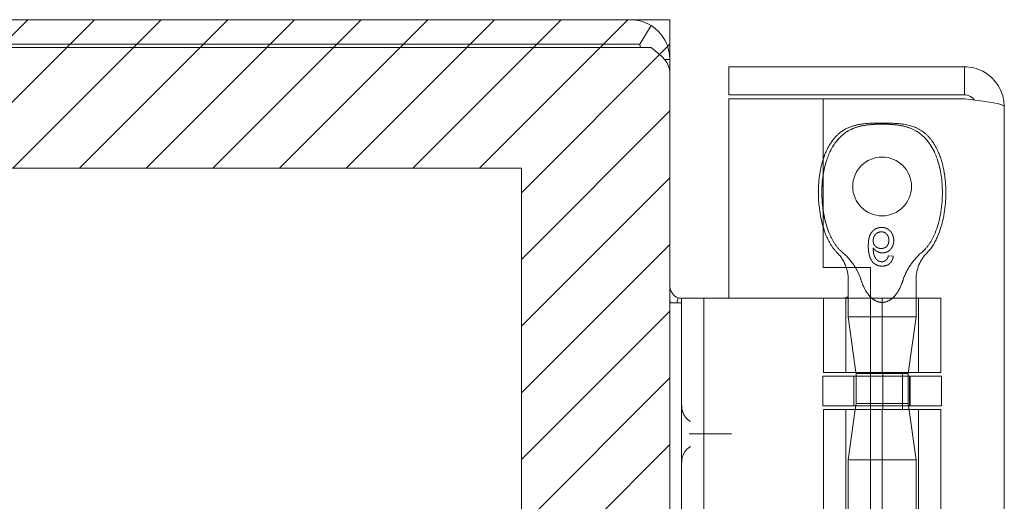
# Model space of a CAD drawing. Units: inches. Extents: x 13 to 249, y 9 to 151.
# Drawn here: x 31 to 34, y 109 to 110 of the extents above; entities that cross this region are included whole.
import ezdxf

# ---------------------------------------------------------------- set-up
doc = ezdxf.new("R2010")
doc.units = ezdxf.units.IN
doc.header["$LTSCALE"] = 15
doc.header["$MEASUREMENT"] = 0
doc.linetypes.add('DASHED', pattern=[0.2067, 0.1654, -0.0413])
for name, color, linetype, lineweight in [('Hatch (ANSI)', 7, 'Continuous', 5), ('Hidden (ANSI)', 7, 'DASHED', 5), ('Sketch Geometry (ANSI)', 7, 'Continuous', 5), ('Visible (ANSI)', 7, 'Continuous', 5)]:
    doc.layers.add(name, color=color, linetype=linetype, lineweight=lineweight)

msp = doc.modelspace()

# ---------------------------------------------------------------- hatches: boundary and pattern name
at = {"layer": 'Hatch (ANSI)'}
h = msp.add_hatch(dxfattribs=at)
h.set_pattern_fill('ANSI31', color=5, style=0)
h.paths.add_polyline_path([(32.7482, 109.8879), (32.7482, 86.6753), (13.5356, 86.6753), (13.5356, 109.8879)], flags=0)
h.paths.add_polyline_path([(33.1419, 110.2816), (33.1419, 86.2816), (13.1419, 86.2816), (13.1419, 110.2816)])

# ---------------------------------------------------------------- linework, layer by layer
at = {"layer": 'Hidden (ANSI)'}
for p, q in [((33.7339, 109.6546), (33.721, 109.6559)), ((33.7944, 109.5934), (33.7944, 109.4938)), ((33.608, 109.3468), (33.608, 109.5437)), ((33.6144, 109.5437), (33.6144, 109.4938)), ((33.6734, 109.5437), (33.8599, 109.5437)), ((33.7044, 109.3468), (33.7044, 109.5437)), ((33.8009, 109.3468), (33.8009, 109.5437)), ((33.8599, 109.3468), (33.8599, 109.5437)), ((33.7944, 109.4938), (33.6144, 109.4938)), ((33.6351, 109.3468), (33.6144, 109.4938)), ((33.7733, 109.3437), (33.7944, 109.4938)), ((33.6734, 109.3468), (33.8599, 109.3468)), ((33.7733, 109.3437), (33.6734, 109.3437)), ((33.7067, 109.2484), (33.7067, 109.3468)), ((33.7584, 109.2484), (33.7584, 109.3468)), ((33.7733, 109.2649), (33.7733, 109.3437)), ((33.6296, 109.3371), (33.6296, 109.2584)), ((33.6355, 109.2649), (33.6355, 109.3371)), ((33.8619, 109.3371), (33.6734, 109.3371)), ((33.7066, 109.3371), (33.7066, 109.2584)), ((33.777, 109.3371), (33.777, 109.2584)), ((33.7792, 109.3371), (33.7792, 109.2584)), ((33.8619, 109.3371), (33.8619, 109.2584)), ((33.6355, 109.2649), (33.6346, 109.2584)), ((33.7733, 109.2649), (33.6355, 109.2649)), ((33.7733, 109.2649), (33.7944, 109.1148)), ((33.608, 108.8117), (33.608, 109.2484)), ((33.6332, 109.2484), (33.6144, 109.1148)), ((33.8619, 109.2584), (33.6734, 109.2584)), ((33.6734, 109.2484), (33.8599, 109.2484)), ((33.7044, 108.8117), (33.7044, 109.2484)), ((33.8009, 108.8117), (33.8009, 109.2484)), ((33.8599, 108.8117), (33.8599, 109.2484)), ((33.2066, 109.1837), (33.2902, 109.1837)), ((33.6144, 109.1148), (33.7944, 109.1148)), ((33.6144, 109.1148), (33.6144, 108.8117)), ((33.7944, 109.1148), (33.7944, 107.4175))]:
    msp.add_line(p, q, dxfattribs=at)
msp.add_circle((33.7044, 109.8397), 0.078, dxfattribs=at)
for centre, start, end in [((33.5144, 109.5934), 18.1715, 45.0774), ((33.8944, 109.5934), 134.9226, 180)]:
    msp.add_arc(centre, 0.1, start, end, dxfattribs=at)
for points, knots in [([(33.564, 109.7162), (33.5518, 109.7463), (33.5452, 109.7828), (33.5442, 109.8483), (33.5477, 109.8787), (33.5624, 109.9257), (33.5713, 109.9445), (33.5932, 109.9717), (33.6041, 109.9812), (33.6259, 109.9931), (33.6351, 109.9964), (33.6538, 110.0011), (33.6632, 110.0025), (33.6829, 110.0044), (33.694, 110.0048), (33.7044, 110.0048)], [0.000001, 0.000001, 0.000001, 0.000001, 0.2476423, 0.2476423, 0.4447549, 0.4447549, 0.5822622, 0.5822622, 0.6824244, 0.6824244, 0.7508932, 0.7508932, 0.8144965, 0.8144965, 0.8870615, 0.8870615, 0.8870615, 0.8870615]), ([(33.5484, 109.9126), (33.5498, 109.9168), (33.5513, 109.9209), (33.5576, 109.9367), (33.5635, 109.9482), (33.5758, 109.9656), (33.5815, 109.9722), (33.5973, 109.9867), (33.6088, 109.9936), (33.6307, 110.0015), (33.641, 110.0037), (33.6667, 110.0072), (33.6823, 110.0076), (33.7001, 110.0077), (33.7022, 110.0077), (33.7044, 110.0077)], [0.6612477, 0.6612477, 0.6612477, 0.6612477, 0.6945379, 0.6945379, 0.7913162, 0.7913162, 0.8568953, 0.8568953, 0.955091, 0.955091, 1.0342606, 1.0342606, 1.1528567, 1.1528567, 1.1695114, 1.1695114, 1.1695114, 1.1695114]), ([(33.7044, 110.0048), (33.694, 110.0048), (33.6829, 110.0044), (33.6631, 110.0025), (33.6538, 110.001), (33.635, 109.9964), (33.6258, 109.9931), (33.604, 109.9812), (33.5931, 109.9716), (33.5713, 109.9444), (33.5624, 109.9255), (33.5529, 109.8953), (33.5503, 109.8839), (33.5484, 109.8724)], [0, 0, 0, 0, 0.0797292, 0.0797292, 0.149411, 0.149411, 0.2245574, 0.2245574, 0.3344336, 0.3344336, 0.4853587, 0.4853587, 0.5708124, 0.5708124, 0.5708124, 0.5708124]), ([(33.7044, 110.0077), (33.7045, 110.0077), (33.7045, 110.0077), (33.7046, 110.0077), (33.7047, 110.0077), (33.705, 110.0077), (33.7052, 110.0077), (33.7062, 110.0077), (33.7069, 110.0077), (33.7097, 110.0077), (33.7118, 110.0076), (33.7203, 110.0076), (33.7267, 110.0074), (33.7524, 110.0063), (33.7721, 110.0041), (33.799, 109.9937), (33.8075, 109.9889), (33.8232, 109.9767), (33.8304, 109.969), (33.8437, 109.9509), (33.8496, 109.9401), (33.8608, 109.9136), (33.8653, 109.8974), (33.8728, 109.8571), (33.8742, 109.8324), (33.8715, 109.7738), (33.8653, 109.7388), (33.8448, 109.6916), (33.8359, 109.6763), (33.8238, 109.6642)], [0, 0, 0, 0, 0.0002, 0.0002, 0.0008, 0.0008, 0.0026, 0.0026, 0.008, 0.008, 0.0242, 0.0242, 0.072806, 0.072806, 0.219822, 0.219822, 0.292702, 0.292702, 0.37151, 0.37151, 0.463781, 0.463781, 0.590694, 0.590694, 0.776256, 0.776256, 1.038073, 1.038073, 1.168259, 1.168259, 1.168259, 1.168259]), ([(33.7044, 110.0048), (33.7149, 110.0048), (33.726, 110.0044), (33.7457, 110.0025), (33.7551, 110.001), (33.7738, 109.9964), (33.783, 109.9931), (33.8048, 109.9812), (33.8158, 109.9716), (33.8376, 109.9444), (33.8465, 109.9255), (33.8612, 109.8785), (33.8646, 109.848), (33.8637, 109.7826), (33.8571, 109.7462), (33.8448, 109.7162)], [0, 0, 0, 0, 0.0797292, 0.0797292, 0.149411, 0.149411, 0.2245574, 0.2245574, 0.3344336, 0.3344336, 0.4853587, 0.4853587, 0.7017403, 0.7017403, 0.972616, 0.972616, 0.972616, 0.972616]), ([(33.8448, 109.7162), (33.8571, 109.7463), (33.8637, 109.7828), (33.8646, 109.8483), (33.8612, 109.8787), (33.8464, 109.9257), (33.8375, 109.9445), (33.8157, 109.9717), (33.8047, 109.9812), (33.7829, 109.9931), (33.7737, 109.9964), (33.755, 110.0011), (33.7456, 110.0025), (33.7259, 110.0044), (33.7149, 110.0048), (33.7044, 110.0048)], [0.000001, 0.000001, 0.000001, 0.000001, 0.2476423, 0.2476423, 0.4447549, 0.4447549, 0.5822622, 0.5822622, 0.6824244, 0.6824244, 0.7508932, 0.7508932, 0.8144965, 0.8144965, 0.8870615, 0.8870615, 0.8870615, 0.8870615]), ([(33.585, 109.6642), (33.5779, 109.6713), (33.5719, 109.6796), (33.5605, 109.699), (33.5555, 109.7106), (33.5503, 109.7254), (33.5494, 109.7285), (33.5484, 109.7315)], [0, 0, 0, 0, 0.0764648, 0.0764648, 0.1718767, 0.1718767, 0.1960338, 0.1960338, 0.1960338, 0.1960338]), ([(33.564, 109.7162), (33.568, 109.7064), (33.5729, 109.6969), (33.5847, 109.6792), (33.5917, 109.6711), (33.5999, 109.6642)], [0.000001, 0.000001, 0.000001, 0.000001, 0.0806356, 0.0806356, 0.1622227, 0.1622227, 0.1622227, 0.1622227]), ([(33.7032, 109.731), (33.702, 109.731), (33.6995, 109.7309), (33.6958, 109.7304), (33.6923, 109.7295), (33.689, 109.7283), (33.6859, 109.7267), (33.6829, 109.7247), (33.6802, 109.7224), (33.6776, 109.7197), (33.6753, 109.7166), (33.6732, 109.7131), (33.6716, 109.7091), (33.6702, 109.7046), (33.6691, 109.6997), (33.6683, 109.6944), (33.6679, 109.6885), (33.6678, 109.6845), (33.6678, 109.6824)], [0, 0, 0, 0, 0.056153, 0.110126, 0.162527, 0.214177, 0.265143, 0.316503, 0.369168, 0.423109, 0.479258, 0.538817, 0.601984, 0.670126, 0.743647, 0.822845, 0.908267, 1, 1, 1, 1]), ([(33.6808, 109.6962), (33.6808, 109.6972), (33.6809, 109.6992), (33.6814, 109.7022), (33.6823, 109.7051), (33.6835, 109.7079), (33.6851, 109.7105), (33.6868, 109.7129), (33.6889, 109.7149), (33.6912, 109.7165), (33.6937, 109.7178), (33.6964, 109.7187), (33.6993, 109.7193), (33.7012, 109.7193), (33.7023, 109.7194)], [0, 0, 0, 0, 0.086198, 0.171264, 0.257086, 0.344685, 0.431064, 0.513673, 0.593587, 0.672539, 0.75181, 0.831453, 0.913802, 1, 1, 1, 1]), ([(33.7023, 109.7194), (33.703, 109.7194), (33.7044, 109.7193), (33.7065, 109.719), (33.7084, 109.7186), (33.7103, 109.7179), (33.7121, 109.717), (33.7137, 109.716), (33.7153, 109.7148), (33.7167, 109.7133), (33.718, 109.7118), (33.7191, 109.71), (33.7201, 109.7082), (33.7209, 109.7062), (33.7215, 109.704), (33.7219, 109.7018), (33.7222, 109.6994), (33.7222, 109.6977), (33.7222, 109.6969)], [0, 0, 0, 0, 0.063966, 0.124857, 0.184388, 0.242193, 0.299883, 0.357043, 0.415705, 0.475245, 0.535497, 0.596281, 0.65772, 0.721045, 0.786256, 0.853831, 0.925316, 1, 1, 1, 1]), ([(33.7352, 109.6964), (33.7352, 109.698), (33.7351, 109.7011), (33.7343, 109.7056), (33.733, 109.71), (33.7315, 109.7135), (33.73, 109.7161), (33.7288, 109.718), (33.7276, 109.7197), (33.7262, 109.7214), (33.7247, 109.7229), (33.7231, 109.7243), (33.7215, 109.7256), (33.7197, 109.7267), (33.7179, 109.7277), (33.716, 109.7286), (33.714, 109.7294), (33.712, 109.73), (33.7099, 109.7305), (33.7077, 109.7308), (33.7055, 109.731), (33.704, 109.731), (33.7032, 109.731)], [0, 0, 0, 0, 0.088885, 0.175792, 0.261604, 0.347814, 0.390801, 0.432583, 0.473539, 0.514169, 0.554103, 0.593824, 0.633318, 0.673276, 0.713166, 0.753039, 0.792923, 0.833032, 0.873662, 0.914906, 0.956957, 1, 1, 1, 1]), ([(33.8089, 109.6642), (33.8171, 109.671), (33.8241, 109.6791), (33.8359, 109.6967), (33.8408, 109.7063), (33.8448, 109.7162)], [0, 0, 0, 0, 0.0808847, 0.0808847, 0.1618827, 0.1618827, 0.1618827, 0.1618827]), ([(33.6678, 109.6824), (33.6678, 109.6812), (33.6678, 109.6789), (33.6679, 109.6754), (33.6682, 109.6721), (33.6685, 109.6689), (33.6689, 109.6658), (33.6693, 109.6629), (33.6699, 109.66), (33.6705, 109.6573), (33.6713, 109.6547), (33.6721, 109.6523), (33.673, 109.6499), (33.674, 109.6477), (33.675, 109.6456), (33.6762, 109.6437), (33.6775, 109.6418), (33.6784, 109.6407), (33.6788, 109.6401)], [0, 0, 0, 0, 0.080028, 0.157825, 0.232559, 0.30472, 0.374369, 0.44157, 0.506039, 0.568678, 0.628697, 0.687073, 0.743221, 0.797558, 0.850225, 0.90138, 0.95107, 1, 1, 1, 1]), ([(33.7018, 109.6753), (33.701, 109.6753), (33.6996, 109.6753), (33.6975, 109.6756), (33.6956, 109.6761), (33.6936, 109.6767), (33.6918, 109.6775), (33.6901, 109.6785), (33.6884, 109.6797), (33.6869, 109.681), (33.6854, 109.6825), (33.6842, 109.6841), (33.6831, 109.6859), (33.6822, 109.6877), (33.6816, 109.6897), (33.6811, 109.6917), (33.6808, 109.6939), (33.6808, 109.6954), (33.6808, 109.6962)], [0, 0, 0, 0, 0.064813, 0.127721, 0.189091, 0.249569, 0.309746, 0.369694, 0.430713, 0.493078, 0.555739, 0.617209, 0.678093, 0.739038, 0.801064, 0.864952, 0.930888, 1, 1, 1, 1]), ([(33.7222, 109.6969), (33.7222, 109.696), (33.7222, 109.6945), (33.7219, 109.6921), (33.7215, 109.69), (33.7209, 109.6879), (33.7201, 109.686), (33.7192, 109.6842), (33.7181, 109.6825), (33.7168, 109.681), (33.7154, 109.6797), (33.7138, 109.6785), (33.7121, 109.6775), (33.7103, 109.6767), (33.7083, 109.6761), (33.7062, 109.6756), (33.704, 109.6753), (33.7025, 109.6753), (33.7018, 109.6753)], [0, 0, 0, 0, 0.072203, 0.141201, 0.207364, 0.270147, 0.331677, 0.390858, 0.449735, 0.509026, 0.567731, 0.625342, 0.683822, 0.7425, 0.803165, 0.865914, 0.931403, 1, 1, 1, 1]), ([(33.7053, 109.6636), (33.7063, 109.6637), (33.7084, 109.6637), (33.7113, 109.6641), (33.7141, 109.6649), (33.7169, 109.6659), (33.7194, 109.6672), (33.7219, 109.6687), (33.7243, 109.6706), (33.7265, 109.6728), (33.7286, 109.6751), (33.7303, 109.6777), (33.7319, 109.6804), (33.7331, 109.6833), (33.734, 109.6863), (33.7347, 109.6896), (33.7351, 109.693), (33.7352, 109.6953), (33.7352, 109.6964)], [0, 0, 0, 0, 0.06135, 0.121209, 0.179872, 0.23778, 0.296248, 0.355189, 0.415677, 0.478383, 0.541531, 0.604321, 0.666504, 0.729485, 0.793706, 0.860135, 0.928446, 1, 1, 1, 1]), ([(33.6337, 109.6246), (33.6325, 109.6267), (33.6311, 109.6288), (33.6217, 109.6429), (33.6117, 109.6544), (33.5999, 109.6642)], [1.1586544, 1.1586544, 1.1586544, 1.1586544, 1.1749813, 1.1749813, 1.2711063, 1.2711063, 1.2711063, 1.2711063]), ([(33.6928, 109.6433), (33.692, 109.644), (33.6903, 109.6454), (33.688, 109.6481), (33.686, 109.6512), (33.6845, 109.654), (33.6835, 109.6567), (33.6827, 109.6589), (33.6822, 109.6613), (33.6817, 109.664), (33.6813, 109.6669), (33.681, 109.67), (33.6808, 109.6734), (33.6808, 109.6758), (33.6808, 109.677)], [0, 0, 0, 0, 0.088616, 0.181908, 0.280054, 0.386296, 0.443895, 0.506412, 0.57436, 0.647626, 0.726403, 0.811442, 0.902772, 1, 1, 1, 1]), ([(33.6808, 109.677), (33.6815, 109.6759), (33.683, 109.6738), (33.6857, 109.671), (33.6886, 109.6687), (33.6917, 109.6669), (33.695, 109.6654), (33.6984, 109.6644), (33.7018, 109.6637), (33.7042, 109.6637), (33.7053, 109.6636)], [0, 0, 0, 0, 0.135517, 0.265282, 0.3914, 0.516067, 0.638988, 0.75947, 0.878878, 1, 1, 1, 1]), ([(33.7047, 109.6286), (33.7057, 109.6286), (33.7077, 109.6287), (33.7105, 109.629), (33.7132, 109.6296), (33.7158, 109.6303), (33.7182, 109.6313), (33.7205, 109.6325), (33.7226, 109.6339), (33.7246, 109.6355), (33.7265, 109.6373), (33.7281, 109.6393), (33.7296, 109.6414), (33.7309, 109.6437), (33.7319, 109.6462), (33.7328, 109.6488), (33.7335, 109.6516), (33.7338, 109.6536), (33.7339, 109.6546)], [0, 0, 0, 0, 0.0684993, 0.1345723, 0.1982079, 0.2597837, 0.3199509, 0.3795083, 0.4388142, 0.4984971, 0.5581817, 0.6174376, 0.6775224, 0.7379594, 0.8003299, 0.8640897, 0.9306221, 1, 1, 1, 1]), ([(33.721, 109.6559), (33.7207, 109.6547), (33.7201, 109.6526), (33.719, 109.6498), (33.7178, 109.6474), (33.7168, 109.6461), (33.7163, 109.6455)], [0, 0, 0, 0, 0.2998018, 0.5643307, 0.7962039, 1, 1, 1, 1]), ([(33.8089, 109.6642), (33.798, 109.6552), (33.7883, 109.6443), (33.7718, 109.6202), (33.7648, 109.6067), (33.7606, 109.5934)], [0.5556707, 0.5556707, 0.5556707, 0.5556707, 0.642561, 0.642561, 0.7316681, 0.7316681, 0.7316681, 0.7316681]), ([(33.6788, 109.6401), (33.6796, 109.6392), (33.6812, 109.6374), (33.684, 109.635), (33.6869, 109.6331), (33.6901, 109.6314), (33.6935, 109.6302), (33.697, 109.6293), (33.7008, 109.6287), (33.7034, 109.6287), (33.7047, 109.6286)], [0, 0, 0, 0, 0.125625, 0.247619, 0.368528, 0.488104, 0.609878, 0.735382, 0.864448, 1, 1, 1, 1]), ([(33.7039, 109.6403), (33.7029, 109.6403), (33.701, 109.6404), (33.6981, 109.641), (33.6954, 109.6419), (33.6937, 109.6428), (33.6928, 109.6433)], [0, 0, 0, 0, 0.252584, 0.499095, 0.747119, 1, 1, 1, 1]), ([(33.7163, 109.6455), (33.7158, 109.6451), (33.715, 109.6443), (33.7136, 109.6432), (33.7122, 109.6423), (33.7107, 109.6416), (33.7091, 109.641), (33.7074, 109.6406), (33.7057, 109.6403), (33.7045, 109.6403), (33.7039, 109.6403)], [0, 0, 0, 0, 0.128545, 0.252818, 0.375212, 0.497113, 0.618546, 0.742222, 0.869458, 1, 1, 1, 1]), ([(33.6734, 109.547), (33.6773, 109.5431), (33.6819, 109.5394), (33.6925, 109.5339), (33.6986, 109.5324), (33.7103, 109.5324), (33.7163, 109.5339), (33.7272, 109.5395), (33.732, 109.5434), (33.7458, 109.5578), (33.752, 109.5701), (33.7584, 109.5866), (33.7595, 109.59), (33.7606, 109.5934)], [-0.6240757, -0.6240757, -0.6240757, -0.6240757, -0.5813983, -0.5813983, -0.5366463, -0.5366463, -0.4918943, -0.4918943, -0.4471423, -0.4471423, -0.3353567, -0.3353567, -0.3071423, -0.3071423, -0.3071423, -0.3071423]), ([(33.1961, 109.2164), (33.1893, 109.2208), (33.1832, 109.2271), (33.179, 109.2347), (33.175, 109.2422), (33.1729, 109.2507), (33.1729, 109.2587)], [2.136199, 2.136199, 2.136199, 2.136199, 2.641955, 2.641955, 2.641955, 3.141593, 3.141593, 3.141593, 3.141593]), ([(33.193, 109.1837), (33.193, 109.1837), (33.1931, 109.1837), (33.1955, 109.1837), (33.1977, 109.1837), (33.2022, 109.1837), (33.2044, 109.1837), (33.2066, 109.1837)], [-0.00081412, -0.00081412, -0.00081412, -0.00081412, 0, 0, 0.02484392, 0.02484392, 0.05056567, 0.05056567, 0.05056567, 0.05056567]), ([(33.2902, 109.1837), (33.2928, 109.1837), (33.2953, 109.1837), (33.3002, 109.1837), (33.3026, 109.1837), (33.305, 109.1837), (33.3051, 109.1837), (33.3051, 109.1837)], [-0.05056567, -0.05056567, -0.05056567, -0.05056567, -0.02484595, -0.02484595, 0, 0, 0.00081412, 0.00081412, 0.00081412, 0.00081412]), ([(33.1729, 109.1087), (33.1729, 109.1167), (33.175, 109.1253), (33.1791, 109.1328), (33.1832, 109.1403), (33.1894, 109.1466), (33.1961, 109.1509)], [0, 0, 0, 0, 0.502591, 0.502591, 0.502591, 1.005394, 1.005394, 1.005394, 1.005394])]:
    msp.add_open_spline(points, degree=3, knots=knots, dxfattribs=at)
for points in [[(33.7044, 110.0077), (33.7044, 110.0077), (33.7044, 110.0077), (33.7044, 110.0077)], [(33.5484, 109.7741), (33.5516, 109.7535), (33.5569, 109.7337), (33.564, 109.7162)]]:
    msp.add_open_spline(points, degree=3, dxfattribs=at)
at = {"layer": 'Sketch Geometry (ANSI)', "color": 5}
for p, q in [((13.1419, 110.2816), (33.1419, 110.2816)), ((33.1419, 110.2816), (33.1419, 86.2816)), ((13.5356, 109.8879), (32.7482, 109.8879)), ((32.7482, 109.8879), (32.7482, 86.6753))]:
    msp.add_line(p, q, dxfattribs=at)
at = {"layer": 'Visible (ANSI)'}
for p, q in [((33.0367, 110.2816), (13.2159, 110.2816)), ((33.0618, 110.2172), (33.0918, 110.2661)), ((13.2159, 110.2172), (33.0367, 110.2172)), ((13.2472, 110.2076), (33.0367, 110.2076)), ((33.0367, 110.2172), (33.0618, 110.2172)), ((33.0918, 110.2076), (33.0367, 110.2076)), ((33.1419, 110.1764), (33.1275, 110.1764)), ((33.1419, 110.1764), (33.1419, 110.1425)), ((33.9232, 110.1566), (33.2984, 110.1566)), ((33.2984, 110.0826), (33.2984, 110.1566)), ((33.9232, 110.0826), (33.9232, 110.1566)), ((33.1419, 110.1425), (33.1419, 86.4207)), ((33.9232, 110.0826), (33.2984, 110.0826)), ((33.5484, 110.0716), (33.2984, 110.0716)), ((33.2984, 110.0716), (33.2984, 109.5437)), ((33.5484, 110.0716), (33.5484, 109.6246)), ((33.5484, 110.0716), (33.9232, 110.0716)), ((34.0284, 110.0514), (34.0284, 86.5119)), ((33.5484, 109.6246), (33.6734, 109.6246)), ((33.6734, 109.6246), (33.6734, 106.9376)), ((33.6144, 109.5934), (33.6144, 109.5437)), ((33.1729, 109.5316), (33.1419, 109.5316)), ((33.1598, 109.5316), (33.1639, 109.5445)), ((33.1729, 109.5437), (33.1729, 109.4187)), ((33.1729, 109.5437), (33.232, 109.5437)), ((33.232, 109.4187), (33.232, 109.5437)), ((33.2589, 109.5437), (33.232, 109.5437)), ((33.4448, 109.5437), (33.2589, 109.5437)), ((33.4671, 109.5437), (33.4448, 109.5437)), ((33.5489, 109.5437), (33.4671, 109.5437)), ((33.5489, 109.5437), (33.6734, 109.5437)), ((33.5489, 109.3468), (33.5489, 109.5437)), ((33.1729, 107.1487), (33.1729, 109.4187)), ((33.232, 107.1487), (33.232, 109.4187)), ((33.5489, 109.3468), (33.6734, 109.3468)), ((33.6355, 109.3437), (33.6351, 109.3468)), ((33.6734, 109.3437), (33.6355, 109.3437)), ((33.6355, 109.3371), (33.6355, 109.3437)), ((33.6734, 109.3371), (33.5469, 109.3371)), ((33.5469, 109.3371), (33.5469, 109.2584)), ((33.6734, 109.2584), (33.5469, 109.2584)), ((33.5489, 109.2484), (33.6734, 109.2484)), ((33.5489, 108.8117), (33.5489, 109.2484)), ((33.6346, 109.2584), (33.6332, 109.2484))]:
    msp.add_line(p, q, dxfattribs=at)
for centre, radius, start, end in [((33.0367, 110.1764), 0.1052, 58.448, 90), ((33.5144, 109.5934), 0.1, 0, 18.1715), ((33.1732, 109.5744), 0.0312, 252.6472, 269.5416)]:
    msp.add_arc(centre, radius, start, end, dxfattribs=at)
for points in [[(33.0918, 110.2661), (33.1223, 110.2473), (33.1419, 110.2122), (33.1419, 110.1764)], [(33.0618, 110.2172), (33.0626, 110.2141), (33.0631, 110.2108), (33.0631, 110.2076)], [(33.1419, 110.1425), (33.1419, 110.1642), (33.1223, 110.1859), (33.0918, 110.2076)], [(33.6482, 109.5934), (33.6449, 109.6038), (33.6399, 109.6145), (33.6337, 109.6246)], [(33.1419, 109.5744), (33.1419, 109.5612), (33.1513, 109.5485), (33.1639, 109.5445)], [(33.1423, 109.5316), (33.142, 109.5346), (33.1419, 109.5376), (33.1419, 109.5405)], [(33.6032, 109.5437), (33.6072, 109.5444), (33.611, 109.546), (33.6144, 109.5482)]]:
    msp.add_open_spline(points, degree=3, dxfattribs=at)
for points, knots in [([(34.0284, 110.0514), (34.0284, 110.0898), (34.0055, 110.1273), (33.9714, 110.1449), (33.9565, 110.1526), (33.9399, 110.1566), (33.9232, 110.1566)], [0, 0, 0, 0, 1.095058, 1.095058, 1.095058, 1.570796, 1.570796, 1.570796, 1.570796]), ([(33.9492, 110.0681), (33.9439, 110.076), (33.9353, 110.0817), (33.9259, 110.0825), (33.925, 110.0826), (33.9241, 110.0826), (33.9232, 110.0826)], [0.5736743, 0.5736743, 0.5736743, 0.5736743, 1.4834748, 1.4834748, 1.4834748, 1.5707963, 1.5707963, 1.5707963, 1.5707963]), ([(33.9232, 110.0716), (33.9616, 110.0669), (33.9991, 110.0622), (34.0167, 110.0575), (34.0244, 110.0554), (34.0284, 110.0534), (34.0284, 110.0514)], [0, 0, 0, 0, 1.095058, 1.095058, 1.095058, 1.570796, 1.570796, 1.570796, 1.570796]), ([(33.5484, 109.7315), (33.5435, 109.7479), (33.5401, 109.7648), (33.5342, 109.8124), (33.5344, 109.8439), (33.5414, 109.8873), (33.5444, 109.9001), (33.5484, 109.9126)], [0.1960338, 0.1960338, 0.1960338, 0.1960338, 0.3263704, 0.3263704, 0.5614761, 0.5614761, 0.6612477, 0.6612477, 0.6612477, 0.6612477]), ([(33.5484, 109.8724), (33.5455, 109.8547), (33.5444, 109.8366), (33.5449, 109.8039), (33.5461, 109.7888), (33.5484, 109.7741)], [0.5708124, 0.5708124, 0.5708124, 0.5708124, 0.7017403, 0.7017403, 0.814203, 0.814203, 0.814203, 0.814203]), ([(33.6482, 109.5934), (33.6493, 109.59), (33.6505, 109.5866), (33.6568, 109.5701), (33.6631, 109.5578), (33.6731, 109.5474), (33.6732, 109.5472), (33.6734, 109.547)], [-0.7661503, -0.7661503, -0.7661503, -0.7661503, -0.7379359, -0.7379359, -0.6261503, -0.6261503, -0.6240757, -0.6240757, -0.6240757, -0.6240757])]:
    msp.add_open_spline(points, degree=3, knots=knots, dxfattribs=at)

doc.saveas('drawing.dxf')
